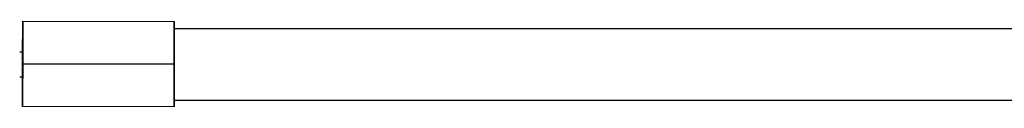
# Model space of a CAD drawing. Units: millimetres. Extents: x -1646 to 31754, y -2000 to 4000.
# Drawn here: x 676 to 1066, y -17 to 17 of the extents above; entities that cross this region are included whole.
import ezdxf

# ---------------------------------------------------------------- set-up
doc = ezdxf.new("R2010")
doc.units = ezdxf.units.MM
doc.layers.add('ORG6008AY 2D', color=7, linetype='Continuous', true_color=0x000000)

msp = doc.modelspace()

# ---------------------------------------------------------------- linework, layer by layer
at = {"layer": 'ORG6008AY 2D', "color": 18, "lineweight": -3, "true_color": 0x000000}
for points in [[(677.25, 0.27), (677.28, 12.19), (677.29, 15.94), (677.29, 16.84), (677.29, 17.05), (677.29, 17.1), (677.29, 17.12), (677.29, 17.12), (677.29, 17.12), (677.29, 17.12)], [(677.29, 17.12), (677.29, 17.12), (677.29, 17.12), (677.29, 17.12), (677.29, 17.12), (677.27, 0.27)], [(677.29, 17.12), (737.29, 17)], [(737.25, 0.15), (737.28, 12.07), (737.29, 15.82), (737.29, 16.72), (737.29, 16.93), (737.29, 16.98), (737.29, 17), (737.29, 17), (737.29, 17), (737.29, 17)], [(737.29, 17), (737.29, 17), (737.29, 17), (737.29, 17), (737.29, 17), (737.27, 0.15)], [(677.26, 5), (677.29, 15.12), (677.29, 15.12), (677.29, 15.12), (677.29, 15.12), (677.29, 15.12), (677.29, 15.12), (677.29, 15.11), (677.27, 0.27)], [(737.28, 14.25), (2179.26, 14.25)], [(676.09, 5), (677.28, 5)], [(677.27, 0.27), (677.24, -11.64), (677.23, -15.4), (677.23, -16.3), (677.23, -16.51), (677.23, -16.56), (677.23, -16.58), (677.23, -16.58), (677.23, -16.58), (677.23, -16.58)], [(677.27, 0.27), (677.24, -10.23), (677.23, -13.54), (677.23, -14.33), (677.23, -14.52), (677.23, -14.56), (677.23, -14.58), (677.23, -14.58), (677.23, -14.58), (677.23, -14.58)], [(677.23, -16.58), (677.23, -16.58), (677.23, -16.58), (677.23, -16.58), (677.23, -16.57), (677.25, 0.27)], [(677.25, 0.27), (737.25, 0.15)], [(737.27, 0.15), (677.27, 0.27)], [(737.27, 0.15), (737.23, -16.7), (737.23, -16.7), (737.23, -16.7), (737.23, -16.7), (737.23, -16.7), (737.23, -16.7), (737.23, -16.68), (737.25, 0.15)], [(677.26, -5), (676.09, -5)], [(677.23, -14.58), (677.23, -14.58), (677.23, -14.58), (677.23, -14.58), (677.23, -14.57), (677.23, -14.54), (677.23, -14.44), (677.23, -13.99), (677.23, -12.09), (677.24, -5)], [(2179.26, -14.25), (737.23, -14.25)], [(737.23, -16.7), (677.23, -16.58)]]:
    msp.add_lwpolyline(points, dxfattribs=at)

doc.saveas('drawing.dxf')
